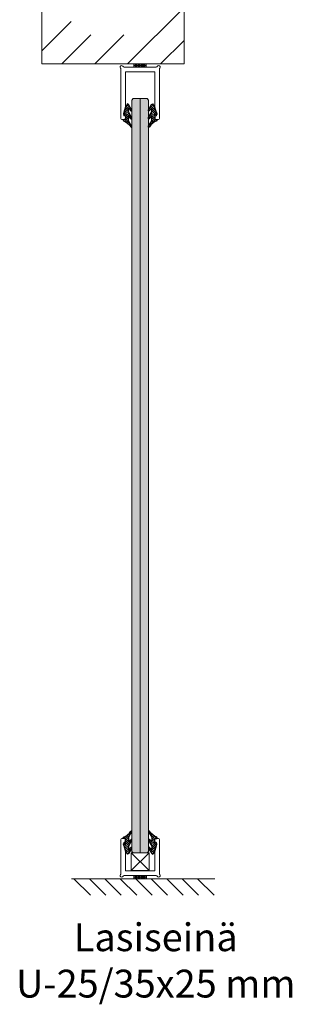
# Model space of a CAD drawing. Extents: x 8050 to 22942, y -8481 to 5890.
# Drawn here: x 15991 to 16167, y -6648 to -6010 of the extents above; entities that cross this region are included whole.
import ezdxf

# ---------------------------------------------------------------- set-up
doc = ezdxf.new("R2010")
doc.units = 0
doc.header["$LTSCALE"] = 2.5
doc.layers.get('0').update_dxf_attribs({"linetype": 'CONTINUOUS'})
for name, color, linetype in [('A4PURSOM2', 3, 'CONTINUOUS'), ('INLOOK-10', 6, 'CONTINUOUS'), ('STG-CON-50', 4, 'CONTINUOUS'), ('X-COM-FRAME', 2, 'CONTINUOUS')]:
    doc.layers.add(name, color=color, linetype=linetype)
doc.layers.add('E7', color=7, linetype='CONTINUOUS', lineweight=70)
doc.layers.add('M_EQUIP_E5', color=2, linetype='CONTINUOUS', lineweight=50)
doc.styles.add('25', font='swissl.ttf', dxfattribs={"height": 25})

# ---------------------------------------------------------------- blocks, each defined once
blk = doc.blocks.new('PX4_4')
at = {"layer": 'A4PURSOM2'}
h = blk.add_hatch(dxfattribs=at)
h.set_pattern_fill('_USER', color=256, angle=45, style=0, pattern_type=0)
h.set_pattern_definition([(45, (0, 0), (-0.70711, 0.70711), [])])
edge = h.paths.add_edge_path()
edge.add_line((4.89, -4), (4.29, -4))
edge.add_line((4.29, -4), (0.93, -2))
edge.add_line((0.93, -2), (-1.98, -2))
edge.add_line((-1.98, -2), (-0.55, -3.66))
edge.add_arc((-0.93, -3.99), 0.5, 0, 40.82503, ccw=False)
edge.add_line((-0.43, -3.99), (-0.43, -4))
edge.add_line((-0.43, -4), (-1.23, -4))
edge.add_line((-1.23, -4), (-4.93, -2))
edge.add_line((-4.93, -2), (-7.38, -2))
edge.add_line((-7.38, -2), (-5.72, -3.57))
edge.add_arc((-6.07, -3.93), 0.5, 0, 46.55897, ccw=False)
edge.add_line((-5.57, -3.93), (-5.57, -4))
edge.add_line((-5.57, -4), (-6.36, -4))
edge.add_line((-6.36, -4), (-9.74, -2.05))
edge.add_arc((-9.39, -1.44), 0.7, 108.57063, 240.02711, ccw=False)
edge.add_line((-9.61, -0.78), (-3.65, 1.22))
edge.add_arc((-3.49, 0.86), 0.4, 24, 114.50741, ccw=False)
edge.add_line((-3.12, 1.02), (-3.12, 1.02))
edge.add_arc((-3.49, 0.86), 0.4, -66, 24, ccw=False)
edge.add_line((-3.32, 0.49), (-3.56, 0.32))
edge.add_arc((-3.38, 0.08), 0.3, 125.60872, 279.21212)
edge.add_line((-3.34, -0.22), (-2, 0))
edge.add_line((-2, 0), (0, 0))
edge.add_line((0, 0), (0, 0.9))
edge.add_arc((0.51, 0.9), 0.512, 45.93844, 179.96753, ccw=False)
edge.add_arc((10.49, 5.06), 10.35, 201.53172, 235.73836)
edge.add_arc((4.39, -3.9), 0.5, 0, 55.73836, ccw=False)
edge.add_line((4.89, -3.9), (4.89, -4))
blk.add_lwpolyline([(4.89, -4), (4.29, -4), (0.93, -2), (-1.98, -2), (-0.55, -3.66, -0.180041), (-0.43, -3.99), (-0.43, -4), (-1.23, -4), (-4.93, -2), (-7.38, -2), (-5.72, -3.57, -0.205993), (-5.57, -3.93), (-5.57, -4), (-6.36, -4), (-9.74, -2.05, -0.646041), (-9.61, -0.78), (-3.65, 1.22, -0.41681), (-3.12, 1.02), (-3.12, 1.02, -0.414214), (-3.32, 0.49), (-3.56, 0.32, 0.792614), (-3.34, -0.22), (-2, 0), (0, 0), (0, 0.9, -0.662068), (0.87, 1.27, 0.150373), (4.67, -3.49, -0.248116), (4.89, -3.9), (4.89, -4)], format="xyb", dxfattribs=at)

msp = doc.modelspace()

# ---------------------------------------------------------------- hatches: boundary and pattern name
at = {"layer": 'E7', "linetype": 'Continuous', "lineweight": 15}
h = msp.add_hatch(dxfattribs=at)
h.set_pattern_fill('BRASS', color=256, scale=0.2)
h.set_pattern_definition([(360, (15808.6124, -6179.8598), (3e-16, 1.27), []), (360, (15808.6124, -6179.2248), (3e-16, 1.27), [0.635, -0.3175])])
h.paths.add_polyline_path([(16073.02, -6039.08), (16073.02, -6041.08), (16065.02, -6041.08), (16065.02, -6039.08)])
h = msp.add_hatch(color=256, dxfattribs=at)
h.set_gradient(color1=(127, 223, 255), color2=(127, 223, 255))
h.paths.add_polyline_path([(16069.02, -6061.52), (16073.52, -6061.52), (16074.42, -6062.42), (16074.42, -6548.82), (16073.52, -6549.72), (16069.02, -6549.72)])
h.paths.add_polyline_path([(16063.62, -6062.42), (16064.52, -6061.52), (16069.02, -6061.52), (16069.02, -6549.72), (16064.52, -6549.72), (16063.62, -6548.82)])
h = msp.add_hatch(dxfattribs=at)
h.set_pattern_fill('BRASS', color=256, scale=0.2)
h.set_pattern_definition([(360, (15808.6007, -6705.3077), (3e-16, 1.27), []), (360, (15808.6007, -6704.6727), (3e-16, 1.27), [0.635, -0.3175])])
h.paths.add_polyline_path([(16073.03, -6564.52), (16073.03, -6566.52), (16065.03, -6566.52), (16065.03, -6564.52)])

# ---------------------------------------------------------------- linework, layer by layer
at = {"color": 1, "lineweight": 15}
for points in [[(16078.02, -6044.08), (16060.02, -6044.08, 0.414214), (16059.52, -6044.58), (16059.52, -6066.47, -0.063114), (16059.51, -6066.55), (16058.55, -6070.27, 0.063114), (16058.52, -6070.52), (16058.52, -6072.43, 0.648232), (16059.02, -6072.65, -0.648232), (16059.52, -6072.88), (16059.52, -6074.08, -0.414214), (16058.52, -6075.08), (16057.52, -6075.08, -0.414214), (16056.52, -6074.08), (16056.52, -6042.4, 0.182676), (16056.27, -6041.74, -1.104876), (16057.89, -6040.58, 0.267949), (16058.75, -6041.08), (16079.29, -6041.08, 0.267949), (16080.16, -6040.58, -1.104876), (16081.77, -6041.74, 0.182676), (16081.52, -6042.4), (16081.52, -6074.08, -0.414214), (16080.52, -6075.08), (16079.52, -6075.08, -0.414214), (16078.52, -6074.08), (16078.52, -6072.88, -0.648232), (16079.02, -6072.65, 0.648232), (16079.52, -6072.43), (16079.52, -6070.52, 0.063114), (16079.49, -6070.27), (16078.53, -6066.55, -0.063114), (16078.52, -6066.47), (16078.52, -6044.58, 0.414214)], [(16078.03, -6561.52), (16060.03, -6561.52, -0.414214), (16059.53, -6561.02), (16059.53, -6549.13, 0.063114), (16059.52, -6549.05), (16058.57, -6545.33, -0.063114), (16058.53, -6545.08), (16058.53, -6543.17, -0.648232), (16059.03, -6542.95, 0.648232), (16059.53, -6542.72), (16059.53, -6541.52, 0.414214), (16058.53, -6540.52), (16057.53, -6540.52, 0.414214), (16056.53, -6541.52), (16056.53, -6563.2, -0.182676), (16056.28, -6563.86, 1.104876), (16057.9, -6565.02, -0.267949), (16058.77, -6564.52), (16079.3, -6564.52, -0.267949), (16080.17, -6565.02, 1.104876), (16081.78, -6563.86, -0.182676), (16081.53, -6563.2), (16081.53, -6541.52, 0.414214), (16080.53, -6540.52), (16079.53, -6540.52, 0.414214), (16078.53, -6541.52), (16078.53, -6542.72, 0.648232), (16079.03, -6542.95, -0.648232), (16079.53, -6543.17), (16079.53, -6545.08, -0.063114), (16079.5, -6545.33), (16078.54, -6549.05, 0.063114), (16078.53, -6549.13), (16078.53, -6561.02, -0.414214)]]:
    msp.add_lwpolyline(points, format="xyb", close=True, dxfattribs=at)
at = {"layer": 'E7', "color": 1, "linetype": 'Continuous', "lineweight": 15}
msp.add_line((16069.02, -6061.52), (16069.02, -6549.72), dxfattribs=at)
at = {"layer": 'E7', "linetype": 'Continuous', "lineweight": 15}
for p, q in [((16026.2, -6566.52), (16036.81, -6577.13)), ((16036.2, -6566.52), (16046.81, -6577.13)), ((16046.2, -6566.52), (16056.81, -6577.13)), ((16056.2, -6566.52), (16066.81, -6577.13)), ((16066.2, -6566.52), (16076.81, -6577.13)), ((16076.2, -6566.52), (16086.81, -6577.13)), ((16086.2, -6566.52), (16096.81, -6577.13)), ((16096.2, -6566.52), (16106.81, -6577.13)), ((16106.2, -6566.52), (16116.81, -6577.13))]:
    msp.add_line(p, q, dxfattribs=at)
for points in [[(16073.02, -6041.08), (16065.02, -6041.08), (16065.02, -6039.08), (16073.02, -6039.08)], [(16073.03, -6566.52), (16065.03, -6566.52), (16065.03, -6564.52), (16073.03, -6564.52)]]:
    msp.add_lwpolyline(points, close=True, dxfattribs=at)
at = {"layer": 'INLOOK-10', "lineweight": 15, "ltscale": 0.5}
for p, q in [((16005.46, -5936.4), (16005.46, -6039.03)), ((16097.46, -6039.03), (16097.46, -5936.4)), ((16097.46, -6039.03), (16005.46, -6039.03))]:
    msp.add_line(p, q, dxfattribs=at)
at = {"layer": 'INLOOK-10', "linetype": 'Continuous', "lineweight": 15}
for p, q in [((16060.94, -6039.03), (16097.46, -6002.51)), ((16005.46, -6030.52), (16024.32, -6011.67)), ((16018.28, -6039.03), (16037.13, -6020.18)), ((16039.61, -6039.03), (16058.46, -6020.18)), ((16082.27, -6039.03), (16097.46, -6023.84))]:
    msp.add_line(p, q, dxfattribs=at)
at = {"layer": 'M_EQUIP_E5', "lineweight": 15}
for p, q in [((16074.83, -6561.32), (16063.23, -6549.72)), ((16063.23, -6561.32), (16074.83, -6549.72))]:
    msp.add_line(p, q, dxfattribs=at)
msp.add_lwpolyline([(16063.23, -6549.72), (16074.83, -6549.72), (16074.83, -6561.32), (16063.23, -6561.32)], close=True, dxfattribs=at)
at = {"layer": 'STG-CON-50', "color": 4, "linetype": 'Continuous', "lineweight": 15}
msp.add_line((16117.33, -6566.52), (16024.53, -6566.52), dxfattribs=at)
at = {"layer": 'X-COM-FRAME', "color": 1, "linetype": 'Continuous', "lineweight": 15}
msp.add_lwpolyline([(16074.42, -6548.82), (16074.42, -6062.42), (16073.52, -6061.52), (16064.52, -6061.52), (16063.62, -6062.42), (16063.62, -6548.82), (16064.52, -6549.72), (16073.52, -6549.72)], close=True, dxfattribs=at)

# ---------------------------------------------------------------- block references
at = {"lineweight": 15, "xscale": -1}
for p, rotation in [((16059.52, -6075.08), 90), ((16078.53, -6540.52), 270)]:
    msp.add_blockref('PX4_4', p, dxfattribs=dict(at, rotation=rotation))
at = {"lineweight": 15}
for p, rotation in [((16078.52, -6075.08), 270), ((16059.53, -6540.52), 90.00000000000001)]:
    msp.add_blockref('PX4_4', p, dxfattribs=dict(at, rotation=rotation))

# ---------------------------------------------------------------- texts
at = {"layer": 'E7', "linetype": 'Continuous', "lineweight": 15, "insert": (15987.24, -6595.45), "char_height": 18, "attachment_point": 1, "style": '25'}
msp.add_mtext_dynamic_manual_height_columns('\\pxqc;{\\fArial|b0|i0|c0|p34;Lasiseinä\\PU-25/35x25 mm}', width=183.7553, gutter_width=43.75, heights=[0], dxfattribs=at)

doc.saveas('drawing.dxf')
